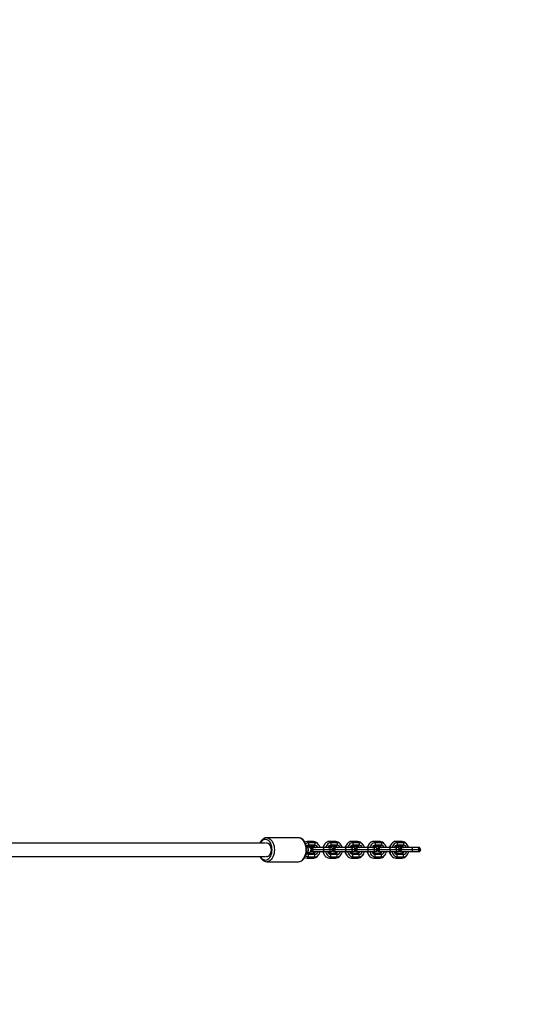
# Model space of a CAD drawing. Units: millimetres. Extents: x -271 to 1523, y 100 to 1189.
# Drawn here: x 1026 to 1086, y 524 to 643 of the extents above; entities that cross this region are included whole.
import ezdxf

# ---------------------------------------------------------------- set-up
doc = ezdxf.new("R2010")
doc.units = ezdxf.units.MM
doc.header["$LTSCALE"] = 45
doc.header["$PDSIZE"] = -1
doc.layers.add('VP-DIM', color=7, linetype='Continuous')
doc.layers.add('VP-EQ', color=7, linetype='Continuous', true_color=0x8a3492)
doc.dimstyles.get("Standard").update_dxf_attribs({"dimtxt": 14, "dimasz": 15, "dimexe": 20, "dimexo": 50, "dimgap": 20, "dimtad": 0, "dimdec": 0, "dimzin": 0, "dimdsep": 46, "dimtxsty": 'Standard', "dimcen": -0.001, "dimadec": 0, "dimazin": 0, "dimtfac": 1, "dimtdec": 4, "dimtofl": 0, "dimtmove": 0, "dimatfit": 3, "dimfxl": 70, "dimfxlon": 1, "dimtolj": 1, "dimtzin": 0, "dimarcsym": 0})

# ---------------------------------------------------------------- blocks, each defined once
blk = doc.blocks.new('*D1413')
at = {"layer": 'Defpoints', "color": 0}
for p in [(397.31, 1101.73), (397.31, 251.86), (1142.06, 251.83)]:
    blk.add_point(p, dxfattribs=at)
at = {"layer": 'VP-DIM', "color": 0, "lineweight": -2}
for p, q in [((397.31, 1031.73), (397.31, 1121.73)), ((1142.06, 1031.73), (1142.06, 1121.73)), ((412.31, 1101.73), (733.41, 1101.73)), ((1127.06, 1101.73), (808.41, 1101.73))]:
    blk.add_line(p, q, dxfattribs=at)
at = {"layer": 'VP-DIM', "color": 0}
for points in [[(412.31, 1104.23), (412.31, 1099.23), (397.31, 1101.73)], [(1127.06, 1099.23), (1127.06, 1104.23), (1142.06, 1101.73)]]:
    blk.add_solid(points, dxfattribs=at)
at = {"layer": 'VP-DIM', "color": 0, "insert": (770.91, 1101.73), "char_height": 14, "attachment_point": 5}
blk.add_mtext('\\A1;750', dxfattribs=at)
blk = doc.blocks.new('*D1414')
at = {"layer": 'Defpoints', "color": 0}
for p in [(398.6, 833.73), (1416.06, 833.73), (1140.82, 251.74)]:
    blk.add_point(p, dxfattribs=at)
at = {"layer": 'VP-DIM', "color": 0, "lineweight": -2}
for p, q in [((1346.06, 833.73), (1436.06, 833.73)), ((1416.06, 818.73), (1416.06, 583.32)), ((1416.06, 266.74), (1416.06, 505.99)), ((1346.06, 251.74), (1436.06, 251.74))]:
    blk.add_line(p, q, dxfattribs=at)
at = {"layer": 'VP-DIM', "color": 0}
for points in [[(1418.56, 818.73), (1413.56, 818.73), (1416.06, 833.73)], [(1413.56, 266.74), (1418.56, 266.74), (1416.06, 251.74)]]:
    blk.add_solid(points, dxfattribs=at)
at = {"layer": 'VP-DIM', "color": 0, "insert": (1416.06, 544.66), "char_height": 14, "attachment_point": 5, "rotation": 90}
blk.add_mtext('\\A1;585', dxfattribs=at)
blk = doc.blocks.new('RB1239_')
at = {"color": 0, "linetype": 'Continuous', "lineweight": 25}
for p, q in [((770.47, 315.23), (766.64, 315.23)), ((771.55, 314.78), (771.71, 314.63)), ((772.31, 314.78), (771.55, 314.78)), ((772.31, 314.78), (772.48, 314.63)), ((774.23, 314.78), (774.4, 314.63)), ((774.99, 314.78), (774.23, 314.78)), ((774.99, 314.78), (775.16, 314.63)), ((776.91, 314.78), (777.08, 314.63)), ((777.68, 314.78), (776.91, 314.78)), ((777.68, 314.78), (777.84, 314.63)), ((779.59, 314.78), (779.76, 314.63)), ((780.36, 314.78), (779.59, 314.78)), ((780.36, 314.78), (780.52, 314.63)), ((782.27, 314.78), (782.44, 314.63)), ((783.04, 314.78), (782.27, 314.78)), ((783.04, 314.78), (783.2, 314.63)), ((766.49, 314.58), (735.12, 314.58)), ((771.71, 314.08), (771.46, 314.08)), ((771.55, 314.09), (771.54, 314.09)), ((771.71, 314.33), (771.55, 314.18)), ((772.31, 314.18), (771.55, 314.18)), ((771.71, 314.63), (771.71, 314.33)), ((772.48, 314.63), (771.71, 314.63)), ((772.48, 314.33), (771.71, 314.33)), ((772.08, 314.04), (771.99, 313.89)), ((771.99, 313.67), (772.08, 313.52)), ((772.15, 313.78), (772.01, 313.78)), ((772.25, 314.04), (772.08, 314.04)), ((773.57, 313.78), (772.17, 313.78)), ((773.47, 314.04), (772.29, 314.04)), ((772.48, 314.33), (772.31, 314.18)), ((772.4, 314.09), (772.38, 314.09)), ((772.48, 314.63), (772.48, 314.33)), ((772.93, 314.39), (772.84, 314.5)), ((773.47, 314.04), (773.57, 313.78)), ((774.24, 314.04), (773.47, 314.04)), ((773.57, 313.78), (773.47, 313.52)), ((774.33, 313.78), (773.57, 313.78)), ((773.7, 314.5), (773.61, 314.39)), ((774.24, 314.09), (774.22, 314.09)), ((774.4, 314.33), (774.23, 314.18)), ((774.99, 314.18), (774.23, 314.18)), ((774.24, 314.04), (774.33, 313.78)), ((774.54, 314.04), (774.24, 314.04)), ((774.33, 313.78), (774.24, 313.52)), ((774.69, 313.78), (774.33, 313.78)), ((774.4, 314.63), (774.4, 314.33)), ((775.16, 314.63), (774.4, 314.63)), ((775.16, 314.33), (774.4, 314.33)), ((774.69, 313.78), (774.54, 314.04)), ((774.54, 313.52), (774.69, 313.78)), ((774.76, 314.04), (774.65, 313.85)), ((774.65, 313.7), (774.76, 313.52)), ((774.83, 313.78), (774.69, 313.78)), ((774.93, 314.04), (774.76, 314.04)), ((776.25, 313.78), (774.85, 313.78)), ((776.15, 314.04), (774.97, 314.04)), ((775.16, 314.33), (774.99, 314.18)), ((775.08, 314.09), (775.06, 314.09)), ((775.16, 314.63), (775.16, 314.33)), ((775.61, 314.39), (775.52, 314.5)), ((776.15, 314.04), (776.25, 313.78)), ((776.92, 314.04), (776.15, 314.04)), ((776.25, 313.78), (776.15, 313.52)), ((777.02, 313.78), (776.25, 313.78)), ((776.38, 314.5), (776.29, 314.39)), ((776.92, 314.09), (776.9, 314.09)), ((777.08, 314.33), (776.91, 314.18)), ((777.68, 314.18), (776.91, 314.18)), ((776.92, 314.04), (777.02, 313.78)), ((777.22, 314.04), (776.92, 314.04)), ((777.02, 313.78), (776.92, 313.52)), ((777.37, 313.78), (777.02, 313.78)), ((777.08, 314.63), (777.08, 314.33)), ((777.84, 314.63), (777.08, 314.63)), ((777.84, 314.33), (777.08, 314.33)), ((777.37, 313.78), (777.22, 314.04)), ((777.22, 313.52), (777.37, 313.78)), ((777.44, 314.04), (777.33, 313.85)), ((777.33, 313.7), (777.44, 313.52)), ((777.51, 313.78), (777.37, 313.78)), ((777.61, 314.04), (777.44, 314.04)), ((778.93, 313.78), (777.54, 313.78)), ((778.83, 314.04), (777.65, 314.04)), ((777.84, 314.33), (777.68, 314.18)), ((777.76, 314.09), (777.74, 314.09)), ((777.84, 314.63), (777.84, 314.33)), ((778.29, 314.39), (778.2, 314.5)), ((778.83, 314.04), (778.93, 313.78)), ((779.6, 314.04), (778.83, 314.04)), ((778.93, 313.78), (778.83, 313.52)), ((779.7, 313.78), (778.93, 313.78)), ((779.06, 314.5), (778.98, 314.39)), ((779.6, 314.09), (779.58, 314.09)), ((779.76, 314.33), (779.59, 314.18)), ((780.36, 314.18), (779.59, 314.18)), ((779.6, 314.04), (779.7, 313.78)), ((779.9, 314.04), (779.6, 314.04)), ((779.7, 313.78), (779.6, 313.52)), ((780.05, 313.78), (779.7, 313.78)), ((779.76, 314.63), (779.76, 314.33)), ((780.52, 314.63), (779.76, 314.63)), ((780.52, 314.33), (779.76, 314.33)), ((780.05, 313.78), (779.9, 314.04)), ((779.9, 313.52), (780.05, 313.78)), ((780.12, 314.04), (780.01, 313.85)), ((780.01, 313.7), (780.12, 313.52)), ((780.19, 313.78), (780.05, 313.78)), ((780.29, 314.04), (780.12, 314.04)), ((781.61, 313.78), (780.22, 313.78)), ((781.52, 314.04), (780.33, 314.04)), ((780.52, 314.33), (780.36, 314.18)), ((780.45, 314.09), (780.42, 314.09)), ((780.52, 314.63), (780.52, 314.33)), ((780.97, 314.39), (780.88, 314.5)), ((781.52, 314.04), (781.61, 313.78)), ((782.28, 314.04), (781.52, 314.04)), ((781.61, 313.78), (781.52, 313.52)), ((782.38, 313.78), (781.61, 313.78)), ((781.74, 314.5), (781.66, 314.39)), ((782.28, 314.09), (782.26, 314.09)), ((782.44, 314.33), (782.27, 314.18)), ((783.04, 314.18), (782.27, 314.18)), ((782.28, 314.04), (782.38, 313.78)), ((782.59, 314.04), (782.28, 314.04)), ((782.38, 313.78), (782.28, 313.52)), ((782.74, 313.78), (782.38, 313.78)), ((782.44, 314.63), (782.44, 314.33)), ((783.2, 314.63), (782.44, 314.63)), ((783.2, 314.33), (782.44, 314.33)), ((782.74, 313.78), (782.59, 314.04)), ((782.59, 313.52), (782.74, 313.78)), ((782.8, 314.04), (782.69, 313.85)), ((782.69, 313.7), (782.8, 313.52)), ((782.87, 313.78), (782.74, 313.78)), ((782.97, 314.04), (782.8, 314.04)), ((784.29, 313.78), (782.9, 313.78)), ((784.2, 314.04), (783.01, 314.04)), ((783.2, 314.33), (783.04, 314.18)), ((783.13, 314.09), (783.1, 314.09)), ((783.2, 314.63), (783.2, 314.33)), ((783.65, 314.39), (783.56, 314.5)), ((784.2, 314.04), (784.29, 313.78)), ((784.96, 314.04), (784.2, 314.04)), ((784.29, 313.78), (784.2, 313.52)), ((785.06, 313.78), (784.29, 313.78)), ((784.96, 314.04), (785.06, 313.78)), ((785.13, 314.04), (784.96, 314.04)), ((785.06, 313.78), (784.96, 313.52)), ((785.31, 313.78), (785.06, 313.78)), ((785.31, 313.78), (785.13, 314.04)), ((785.13, 313.52), (785.31, 313.78)), ((735.12, 312.98), (766.49, 312.98)), ((771.46, 313.48), (771.71, 313.48)), ((771.54, 313.46), (771.55, 313.46)), ((771.71, 313.23), (771.55, 313.38)), ((771.55, 313.38), (772.31, 313.38)), ((771.55, 312.78), (771.71, 312.93)), ((771.55, 312.78), (772.31, 312.78)), ((771.71, 312.93), (771.71, 313.23)), ((771.71, 313.23), (772.48, 313.23)), ((771.71, 312.93), (772.48, 312.93)), ((772.25, 313.52), (772.08, 313.52)), ((773.47, 313.52), (772.29, 313.52)), ((772.48, 313.23), (772.31, 313.38)), ((772.31, 312.78), (772.48, 312.93)), ((772.38, 313.47), (772.4, 313.47)), ((772.48, 312.93), (772.48, 313.23)), ((772.84, 313.05), (772.93, 313.16)), ((774.24, 313.52), (773.47, 313.52)), ((773.61, 313.16), (773.7, 313.05)), ((774.22, 313.47), (774.24, 313.47)), ((774.4, 313.23), (774.23, 313.38)), ((774.23, 313.38), (774.99, 313.38)), ((774.23, 312.78), (774.4, 312.93)), ((774.23, 312.78), (774.99, 312.78)), ((774.54, 313.52), (774.24, 313.52)), ((774.4, 312.93), (774.4, 313.23)), ((774.4, 313.23), (775.16, 313.23)), ((774.4, 312.93), (775.16, 312.93)), ((774.93, 313.52), (774.76, 313.52)), ((776.15, 313.52), (774.97, 313.52)), ((775.16, 313.23), (774.99, 313.38)), ((774.99, 312.78), (775.16, 312.93)), ((775.06, 313.47), (775.08, 313.47)), ((775.16, 312.93), (775.16, 313.23)), ((775.52, 313.05), (775.61, 313.16)), ((776.92, 313.52), (776.15, 313.52)), ((776.29, 313.16), (776.38, 313.05)), ((776.9, 313.47), (776.92, 313.47)), ((777.08, 313.23), (776.91, 313.38)), ((776.91, 313.38), (777.68, 313.38)), ((776.91, 312.78), (777.08, 312.93)), ((776.91, 312.78), (777.68, 312.78)), ((777.22, 313.52), (776.92, 313.52)), ((777.08, 312.93), (777.08, 313.23)), ((777.08, 313.23), (777.84, 313.23)), ((777.08, 312.93), (777.84, 312.93)), ((777.61, 313.52), (777.44, 313.52)), ((778.83, 313.52), (777.65, 313.52)), ((777.84, 313.23), (777.68, 313.38)), ((777.68, 312.78), (777.84, 312.93)), ((777.74, 313.47), (777.76, 313.47)), ((777.84, 312.93), (777.84, 313.23)), ((778.2, 313.05), (778.29, 313.16)), ((779.6, 313.52), (778.83, 313.52)), ((778.98, 313.16), (779.06, 313.05)), ((779.58, 313.47), (779.6, 313.47)), ((779.76, 313.23), (779.59, 313.38)), ((779.59, 313.38), (780.36, 313.38)), ((779.59, 312.78), (779.76, 312.93)), ((779.59, 312.78), (780.36, 312.78)), ((779.9, 313.52), (779.6, 313.52)), ((779.76, 312.93), (779.76, 313.23)), ((779.76, 313.23), (780.52, 313.23)), ((779.76, 312.93), (780.52, 312.93)), ((780.29, 313.52), (780.12, 313.52)), ((781.52, 313.52), (780.33, 313.52)), ((780.52, 313.23), (780.36, 313.38)), ((780.36, 312.78), (780.52, 312.93)), ((780.42, 313.47), (780.45, 313.47)), ((780.52, 312.93), (780.52, 313.23)), ((780.88, 313.05), (780.97, 313.16)), ((782.28, 313.52), (781.52, 313.52)), ((781.66, 313.16), (781.74, 313.05)), ((782.26, 313.47), (782.28, 313.47)), ((782.44, 313.23), (782.27, 313.38)), ((782.27, 313.38), (783.04, 313.38)), ((782.27, 312.78), (782.44, 312.93)), ((782.27, 312.78), (783.04, 312.78)), ((782.59, 313.52), (782.28, 313.52)), ((782.44, 312.93), (782.44, 313.23)), ((782.44, 313.23), (783.2, 313.23)), ((782.44, 312.93), (783.2, 312.93)), ((782.97, 313.52), (782.8, 313.52)), ((784.2, 313.52), (783.01, 313.52)), ((783.2, 313.23), (783.04, 313.38)), ((783.04, 312.78), (783.2, 312.93)), ((783.1, 313.47), (783.13, 313.47)), ((783.2, 312.93), (783.2, 313.23)), ((783.56, 313.05), (783.65, 313.16)), ((784.96, 313.52), (784.2, 313.52)), ((785.13, 313.52), (784.96, 313.52)), ((766.64, 312.33), (770.47, 312.33))]:
    blk.add_line(p, q, dxfattribs=at)
at = {"color": 0, "linetype": 'Continuous', "lineweight": 25, "flags": 128}
for points in [[(766.64, 315.23), (766.62, 315.23), (766.47, 315.21), (766.33, 315.16), (766.19, 315.08), (766.07, 314.97), (765.95, 314.84), (765.85, 314.68), (765.81, 314.58)], [(767.29, 313.78), (767.28, 313.99), (767.25, 314.19), (767.19, 314.39), (767.12, 314.56), (767.02, 314.72), (766.91, 314.84), (766.79, 314.94), (766.66, 315), (766.53, 315.03), (766.39, 315.02), (766.26, 314.97), (766.13, 314.89), (766.01, 314.78), (765.91, 314.64), (765.87, 314.58)], [(766.64, 315.23), (766.64, 315.23), (766.79, 315.21), (766.93, 315.16), (767.07, 315.07), (767.19, 314.95), (767.3, 314.8), (767.4, 314.63), (767.47, 314.44), (767.53, 314.23), (767.56, 314), (767.58, 313.78)], [(771.41, 313.78), (771.4, 314), (771.36, 314.23), (771.3, 314.44), (771.23, 314.63), (771.13, 314.8), (771.02, 314.95), (770.9, 315.07), (770.76, 315.16), (770.62, 315.21), (770.47, 315.23)], [(771.48, 313.78), (771.47, 313.89), (771.45, 314.1), (771.41, 314.31), (771.35, 314.5), (771.26, 314.68), (771.16, 314.84), (771.04, 314.98), (770.9, 315.09), (770.76, 315.17), (770.6, 315.22), (770.48, 315.22)], [(774.23, 314.78), (774.08, 314.76), (773.94, 314.7), (773.81, 314.61), (773.69, 314.49), (773.6, 314.34), (773.52, 314.17), (773.49, 314.04)], [(776.91, 314.78), (776.76, 314.76), (776.62, 314.7), (776.49, 314.61), (776.37, 314.49), (776.28, 314.34), (776.21, 314.17), (776.17, 314.04)], [(779.59, 314.78), (779.44, 314.76), (779.3, 314.7), (779.17, 314.61), (779.05, 314.49), (778.96, 314.34), (778.89, 314.17), (778.85, 314.04)], [(782.27, 314.78), (782.12, 314.76), (781.98, 314.7), (781.85, 314.61), (781.74, 314.49), (781.64, 314.34), (781.57, 314.17), (781.53, 314.04)], [(765.87, 312.98), (765.91, 312.91), (766.01, 312.77), (766.13, 312.66), (766.26, 312.58), (766.39, 312.54), (766.53, 312.53), (766.66, 312.56), (766.79, 312.62), (766.91, 312.71), (767.02, 312.84), (767.12, 312.99), (767.19, 313.17), (767.25, 313.36), (767.28, 313.57), (767.29, 313.78)], [(766.59, 312.99), (766.62, 312.98), (766.73, 312.98), (766.83, 313.01), (766.93, 313.08), (767.02, 313.18), (767.1, 313.3), (767.15, 313.45), (767.19, 313.61), (767.2, 313.78), (767.19, 313.95), (767.15, 314.11), (767.1, 314.25), (767.02, 314.38), (766.93, 314.48), (766.83, 314.54), (766.73, 314.57), (766.62, 314.57), (766.59, 314.56)], [(767.58, 313.78), (767.56, 313.55), (767.53, 313.33), (767.47, 313.12), (767.4, 312.92), (767.3, 312.75), (767.19, 312.6), (767.07, 312.49), (766.93, 312.4), (766.79, 312.34), (766.65, 312.33)], [(770.46, 312.33), (770.49, 312.33), (770.64, 312.35), (770.78, 312.4), (770.92, 312.47), (771.05, 312.58), (771.16, 312.71), (771.26, 312.87), (771.34, 313.05), (771.41, 313.24), (771.45, 313.44), (771.47, 313.66), (771.48, 313.78)], [(770.47, 312.33), (770.62, 312.34), (770.76, 312.4), (770.9, 312.49), (771.02, 312.6), (771.13, 312.75), (771.23, 312.92), (771.3, 313.12), (771.36, 313.33), (771.4, 313.55), (771.41, 313.78)], [(771.55, 314.18), (771.49, 314.17), (771.44, 314.15)], [(771.46, 314.08), (771.49, 314.07), (771.56, 314.04), (771.61, 313.97), (771.64, 313.88), (771.65, 313.78), (771.64, 313.67), (771.61, 313.58), (771.56, 313.52), (771.49, 313.48), (771.46, 313.48)], [(771.54, 314.09), (771.5, 314.09), (771.47, 314.08)], [(772.38, 313.47), (772.3, 313.49), (772.22, 313.54), (772.17, 313.62), (772.14, 313.72), (772.14, 313.83), (772.17, 313.93), (772.22, 314.01), (772.3, 314.07), (772.38, 314.09)], [(772.53, 313.52), (772.48, 313.49), (772.4, 313.47), (772.32, 313.49), (772.25, 313.54), (772.2, 313.62), (772.17, 313.72), (772.17, 313.83), (772.2, 313.93), (772.25, 314.01), (772.32, 314.07), (772.4, 314.09)], [(772.17, 313.78), (772.25, 313.96), (772.29, 314.04)], [(772.29, 313.52), (772.21, 313.7), (772.17, 313.78)], [(772.4, 314.09), (772.48, 314.07), (772.53, 314.04)], [(773.1, 314.04), (773.08, 314.12), (773.02, 314.26), (772.93, 314.39), (772.84, 314.49), (772.73, 314.56), (772.61, 314.61), (772.48, 314.63)], [(772.51, 314.05), (772.49, 314.09), (772.48, 314.11)], [(774.4, 314.63), (774.27, 314.61), (774.15, 314.56), (774.04, 314.49), (773.94, 314.39), (773.86, 314.26), (773.8, 314.12), (773.78, 314.04)], [(774.09, 314.04), (774.13, 314.07), (774.22, 314.09)], [(774.11, 314.04), (774.16, 314.07), (774.24, 314.09)], [(774.24, 314.09), (774.32, 314.07), (774.37, 314.04)], [(775.06, 313.47), (774.98, 313.49), (774.91, 313.54), (774.85, 313.62), (774.82, 313.72), (774.82, 313.83), (774.85, 313.93), (774.91, 314.01), (774.98, 314.07), (775.06, 314.09)], [(775.21, 313.52), (775.16, 313.49), (775.08, 313.47), (775, 313.49), (774.93, 313.54), (774.88, 313.62), (774.85, 313.72), (774.85, 313.83), (774.88, 313.93), (774.93, 314.01), (775, 314.07), (775.08, 314.09)], [(774.85, 313.78), (774.93, 313.96), (774.97, 314.04)], [(774.97, 313.52), (774.89, 313.7), (774.85, 313.78)], [(775.08, 314.09), (775.16, 314.07), (775.21, 314.04)], [(775.78, 314.04), (775.76, 314.12), (775.7, 314.26), (775.62, 314.39), (775.52, 314.49), (775.41, 314.56), (775.29, 314.61), (775.16, 314.63)], [(775.19, 314.05), (775.17, 314.09), (775.16, 314.11)], [(777.08, 314.63), (776.95, 314.61), (776.83, 314.56), (776.72, 314.49), (776.62, 314.39), (776.54, 314.26), (776.48, 314.12), (776.46, 314.04)], [(776.77, 314.04), (776.82, 314.07), (776.9, 314.09)], [(776.79, 314.04), (776.84, 314.07), (776.92, 314.09)], [(776.92, 314.09), (777, 314.07), (777.05, 314.04)], [(777.74, 313.47), (777.66, 313.49), (777.59, 313.54), (777.53, 313.62), (777.51, 313.72), (777.51, 313.83), (777.53, 313.93), (777.59, 314.01), (777.66, 314.07), (777.74, 314.09)], [(777.89, 313.52), (777.85, 313.49), (777.76, 313.47), (777.68, 313.49), (777.61, 313.54), (777.56, 313.62), (777.53, 313.72), (777.53, 313.83), (777.56, 313.93), (777.61, 314.01), (777.68, 314.07), (777.76, 314.09)], [(777.54, 313.78), (777.61, 313.96), (777.65, 314.04)], [(777.65, 313.52), (777.57, 313.7), (777.54, 313.78)], [(777.76, 314.09), (777.85, 314.07), (777.89, 314.04)], [(778.46, 314.04), (778.44, 314.12), (778.38, 314.26), (778.3, 314.39), (778.2, 314.49), (778.09, 314.56), (777.97, 314.61), (777.84, 314.63)], [(777.87, 314.05), (777.85, 314.09), (777.84, 314.11)], [(779.76, 314.63), (779.63, 314.61), (779.51, 314.56), (779.4, 314.49), (779.3, 314.39), (779.22, 314.26), (779.16, 314.12), (779.14, 314.04)], [(779.45, 314.04), (779.5, 314.07), (779.58, 314.09)], [(779.47, 314.04), (779.52, 314.07), (779.6, 314.09)], [(779.6, 314.09), (779.68, 314.07), (779.73, 314.04)], [(780.42, 313.47), (780.34, 313.49), (780.27, 313.54), (780.21, 313.62), (780.19, 313.72), (780.19, 313.83), (780.21, 313.93), (780.27, 314.01), (780.34, 314.07), (780.42, 314.09)], [(780.58, 313.52), (780.53, 313.49), (780.45, 313.47), (780.36, 313.49), (780.29, 313.54), (780.24, 313.62), (780.21, 313.72), (780.21, 313.83), (780.24, 313.93), (780.29, 314.01), (780.36, 314.07), (780.45, 314.09)], [(780.22, 313.78), (780.3, 313.96), (780.33, 314.04)], [(780.33, 313.52), (780.25, 313.7), (780.22, 313.78)], [(780.45, 314.09), (780.53, 314.07), (780.58, 314.04)], [(781.14, 314.04), (781.12, 314.12), (781.06, 314.26), (780.98, 314.39), (780.88, 314.49), (780.77, 314.56), (780.65, 314.61), (780.52, 314.63)], [(780.55, 314.05), (780.53, 314.09), (780.52, 314.11)], [(782.44, 314.63), (782.31, 314.61), (782.19, 314.56), (782.08, 314.49), (781.98, 314.39), (781.9, 314.26), (781.84, 314.12), (781.82, 314.04)], [(782.13, 314.04), (782.18, 314.07), (782.26, 314.09)], [(782.15, 314.04), (782.2, 314.07), (782.28, 314.09)], [(782.28, 314.09), (782.37, 314.07), (782.41, 314.04)], [(783.1, 313.47), (783.02, 313.49), (782.95, 313.54), (782.9, 313.62), (782.87, 313.72), (782.87, 313.83), (782.9, 313.93), (782.95, 314.01), (783.02, 314.07), (783.1, 314.09)], [(783.26, 313.52), (783.21, 313.49), (783.13, 313.47), (783.05, 313.49), (782.97, 313.54), (782.92, 313.62), (782.89, 313.72), (782.89, 313.83), (782.92, 313.93), (782.97, 314.01), (783.05, 314.07), (783.13, 314.09)], [(782.9, 313.78), (782.98, 313.96), (783.01, 314.04)], [(783.01, 313.52), (782.93, 313.7), (782.9, 313.78)], [(783.13, 314.09), (783.21, 314.07), (783.26, 314.04)], [(783.82, 314.04), (783.8, 314.12), (783.74, 314.26), (783.66, 314.39), (783.56, 314.49), (783.45, 314.56), (783.33, 314.61), (783.2, 314.63)], [(783.24, 314.05), (783.22, 314.09), (783.2, 314.11)], [(765.81, 312.98), (765.85, 312.88), (765.95, 312.72), (766.07, 312.58), (766.21, 312.47), (766.36, 312.39), (766.51, 312.34), (766.65, 312.33)], [(771.44, 313.4), (771.49, 313.38), (771.55, 313.38)], [(771.47, 313.48), (771.5, 313.47), (771.54, 313.46)], [(772.48, 312.93), (772.61, 312.94), (772.73, 312.99), (772.84, 313.07), (772.93, 313.17), (773.02, 313.29), (773.08, 313.44), (773.1, 313.52)], [(772.48, 313.44), (772.49, 313.46), (772.51, 313.5)], [(773.49, 313.52), (773.52, 313.38), (773.6, 313.21), (773.69, 313.06), (773.81, 312.94), (773.94, 312.85), (774.08, 312.8), (774.23, 312.78)], [(773.78, 313.52), (773.8, 313.44), (773.86, 313.29), (773.94, 313.17), (774.04, 313.07), (774.15, 312.99), (774.27, 312.94), (774.4, 312.93)], [(774.22, 313.47), (774.13, 313.49), (774.09, 313.52)], [(775.16, 312.93), (775.29, 312.94), (775.41, 312.99), (775.52, 313.07), (775.62, 313.17), (775.7, 313.29), (775.76, 313.44), (775.78, 313.52)], [(775.16, 313.44), (775.17, 313.46), (775.19, 313.5)], [(776.17, 313.52), (776.21, 313.38), (776.28, 313.21), (776.37, 313.06), (776.49, 312.94), (776.62, 312.85), (776.76, 312.8), (776.91, 312.78)], [(776.46, 313.52), (776.48, 313.44), (776.54, 313.29), (776.62, 313.17), (776.72, 313.07), (776.83, 312.99), (776.95, 312.94), (777.08, 312.93)], [(776.9, 313.47), (776.82, 313.49), (776.77, 313.52)], [(777.84, 312.93), (777.97, 312.94), (778.09, 312.99), (778.2, 313.07), (778.3, 313.17), (778.38, 313.29), (778.44, 313.44), (778.46, 313.52)], [(777.84, 313.44), (777.85, 313.46), (777.87, 313.5)], [(778.85, 313.52), (778.89, 313.38), (778.96, 313.21), (779.05, 313.06), (779.17, 312.94), (779.3, 312.85), (779.44, 312.8), (779.59, 312.78)], [(779.14, 313.52), (779.16, 313.44), (779.22, 313.29), (779.3, 313.17), (779.4, 313.07), (779.51, 312.99), (779.63, 312.94), (779.76, 312.93)], [(779.58, 313.47), (779.5, 313.49), (779.45, 313.52)], [(780.52, 312.93), (780.65, 312.94), (780.77, 312.99), (780.88, 313.07), (780.98, 313.17), (781.06, 313.29), (781.12, 313.44), (781.14, 313.52)], [(780.52, 313.44), (780.53, 313.46), (780.55, 313.5)], [(781.53, 313.52), (781.57, 313.38), (781.64, 313.21), (781.74, 313.06), (781.85, 312.94), (781.98, 312.85), (782.12, 312.8), (782.27, 312.78)], [(781.82, 313.52), (781.84, 313.44), (781.9, 313.29), (781.98, 313.17), (782.08, 313.07), (782.19, 312.99), (782.31, 312.94), (782.44, 312.93)], [(782.26, 313.47), (782.18, 313.49), (782.13, 313.52)], [(783.2, 312.93), (783.33, 312.94), (783.45, 312.99), (783.56, 313.07), (783.66, 313.17), (783.74, 313.29), (783.8, 313.44), (783.82, 313.52)], [(783.2, 313.44), (783.22, 313.46), (783.24, 313.5)]]:
    blk.add_lwpolyline(points, dxfattribs=at)
at = {"color": 0, "linetype": 'Continuous', "lineweight": 25}
for centre, radius, start, end in [((771.55, 314.15), 0.623, 90.4947, 118.8141), ((772.29, 314.09), 0.686, 36.8257, 88.1806), ((774.97, 314.09), 0.686, 36.8257, 88.1806), ((777.65, 314.09), 0.686, 36.8257, 88.1806), ((780.33, 314.09), 0.686, 36.8257, 88.1806), ((783.02, 314.09), 0.686, 36.8257, 88.1806), ((771.73, 314.07), 0.561, 91.3039, 132.1897), ((771.73, 313.95), 0.377, 91.796, 143.1977), ((771.55, 313.9), 0.189, 67.0714, 112.9286), ((771.71, 313.78), 0.3, 270, 90), ((772.3, 313.89), 0.285, 30.51, 87.4171), ((772.45, 313.9), 0.427, 18.483, 85.5057), ((774.32, 313.83), 0.907, 141.6672, 166.8957), ((774.43, 313.9), 0.427, 94.4943, 161.517), ((774.23, 313.91), 0.263, 91.2249, 131.0498), ((774.98, 313.89), 0.285, 30.51, 87.4171), ((775.13, 313.9), 0.427, 18.483, 85.5057), ((777.01, 313.83), 0.907, 141.6672, 166.8957), ((777.11, 313.9), 0.427, 94.4943, 161.517), ((776.91, 313.91), 0.263, 91.2249, 131.0498), ((777.66, 313.89), 0.285, 30.51, 87.4171), ((777.81, 313.9), 0.427, 18.483, 85.5057), ((779.69, 313.83), 0.907, 141.6672, 166.8957), ((779.79, 313.9), 0.427, 94.4943, 161.517), ((779.6, 313.91), 0.263, 91.2249, 131.0498), ((780.34, 313.89), 0.285, 30.51, 87.4171), ((780.49, 313.9), 0.427, 18.483, 85.5057), ((782.37, 313.83), 0.907, 141.6672, 166.8957), ((782.47, 313.9), 0.427, 94.4943, 161.517), ((782.28, 313.91), 0.263, 91.2249, 131.0498), ((783.02, 313.89), 0.285, 30.51, 87.4171), ((783.17, 313.9), 0.427, 18.483, 85.5057), ((771.55, 313.4), 0.623, 241.3139, 269.5085), ((771.73, 313.49), 0.561, 227.8558, 268.6981), ((771.73, 313.6), 0.377, 216.8023, 268.204), ((771.55, 313.65), 0.189, 247.0714, 292.9286), ((772.3, 313.67), 0.289, 272.995, 329.078), ((772.29, 313.46), 0.686, 271.8194, 323.1743), ((772.45, 313.65), 0.427, 274.4943, 341.517), ((774.32, 313.72), 0.907, 193.1043, 218.3328), ((774.43, 313.65), 0.427, 198.483, 265.5057), ((774.23, 313.64), 0.263, 228.9502, 268.7751), ((774.24, 313.66), 0.194, 228.1554, 311.8446), ((774.98, 313.67), 0.289, 272.995, 329.078), ((774.97, 313.46), 0.686, 271.8194, 323.1743), ((775.13, 313.65), 0.427, 274.4943, 341.517), ((777.01, 313.72), 0.907, 193.1043, 218.3328), ((777.11, 313.65), 0.427, 198.483, 265.5057), ((776.91, 313.64), 0.263, 228.9502, 268.7751), ((776.92, 313.66), 0.194, 228.1554, 311.8446), ((777.66, 313.67), 0.289, 272.995, 329.078), ((777.65, 313.46), 0.686, 271.8194, 323.1743), ((777.81, 313.65), 0.427, 274.4943, 341.517), ((779.69, 313.72), 0.907, 193.1043, 218.3328), ((779.79, 313.65), 0.427, 198.483, 265.5057), ((779.6, 313.64), 0.263, 228.9502, 268.7751), ((779.6, 313.66), 0.194, 228.1554, 311.8446), ((780.34, 313.67), 0.289, 272.995, 329.078), ((780.33, 313.46), 0.686, 271.8194, 323.1743), ((780.49, 313.65), 0.427, 274.4943, 341.517), ((782.37, 313.72), 0.907, 193.1043, 218.3328), ((782.47, 313.65), 0.427, 198.483, 265.5057), ((782.28, 313.64), 0.263, 228.9502, 268.7751), ((782.28, 313.66), 0.194, 228.1554, 311.8446), ((783.02, 313.67), 0.289, 272.995, 329.078), ((783.02, 313.46), 0.686, 271.8194, 323.1743), ((783.17, 313.65), 0.427, 274.4943, 341.517)]:
    blk.add_arc(centre, radius, start, end, dxfattribs=at)
blk = doc.blocks.new('RB1239_2D')
at = {"layer": 'VP-EQ', "color": 0}
blk.add_blockref('RB1239_', (289, 228.95), dxfattribs=at)

msp = doc.modelspace()

# ---------------------------------------------------------------- block references
at = {"layer": 'VP-EQ', "color": 0}
msp.add_blockref('RB1239_2D', (0, 0), dxfattribs=at)

# ---------------------------------------------------------------- dimensions: what is measured, and where the dimension line sits
at = {"layer": 'VP-DIM', "color": 0}
dim = msp.add_linear_dim(base=(397.31, 1101.73), p1=(1142.06, 251.83), p2=(397.31, 251.86), text='750', dimstyle='Standard', dxfattribs=at)
dim.commit()
dim.dimension.update_dxf_attribs({"geometry": '*D1413', "text_midpoint": (770.91, 1101.73), "dimtype": 160})
dim = msp.add_linear_dim(base=(1416.06, 833.73), p1=(1140.82, 251.74), p2=(398.6, 833.73), angle=90, text='585', dimstyle='Standard', dxfattribs=at)
dim.commit()
dim.dimension.update_dxf_attribs({"geometry": '*D1414', "text_midpoint": (1416.06, 544.66), "dimtype": 160})

doc.saveas('drawing.dxf')
